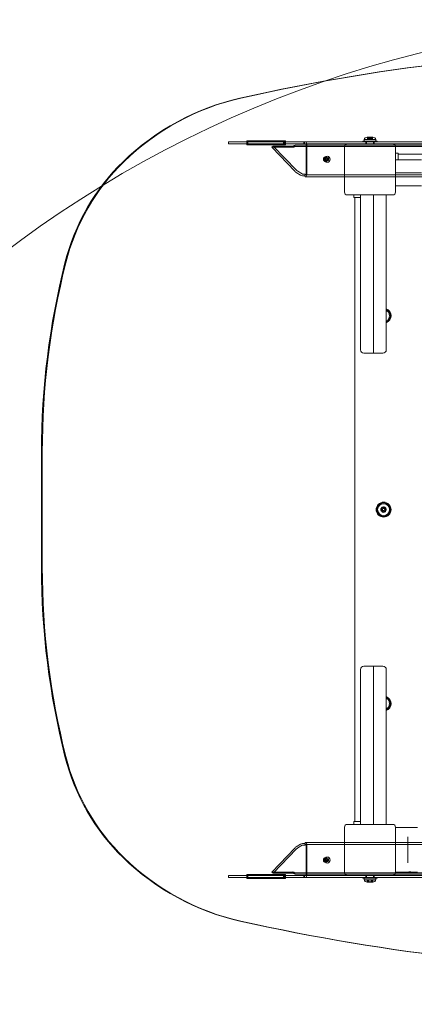
# Model space of a CAD drawing. Units: millimetres. Extents: x 9316 to 23045, y 4136 to 17330.
# Drawn here: x 13924 to 14504, y 13743 to 15190 of the extents above; entities that cross this region are included whole.
import ezdxf

# ---------------------------------------------------------------- set-up
doc = ezdxf.new("R2010")
doc.units = ezdxf.units.MM
doc.header["$LTSCALE"] = 75
doc.layers.add('Fall Zone', color=5, linetype='Continuous', lineweight=20, true_color=0x0000ff)
doc.layers.add('Visible (ISO)', color=7, linetype='Continuous', lineweight=18)

msp = doc.modelspace()

# ---------------------------------------------------------------- linework, layer by layer
at = {"layer": 'Fall Zone', "color": 30, "true_color": 0xff8000}
for centre, start, end in [((14416.69, 14992.19), 90, 180), ((14416.69, 13947.19), 180, 270)]:
    msp.add_arc(centre, 1500, start, end, dxfattribs=at)
at = {"layer": 'Fall Zone'}
msp.add_arc((14914.59, 13519.69), 1670, 90, 170, dxfattribs=at)
at = {"layer": 'Visible (ISO)', "color": 9, "true_color": 0xc0c0c0}
for p, q in [((14231.17, 15010.19), (14235.09, 15010.19)), ((14231.17, 15007.19), (14231.17, 15010.19)), ((14231.17, 15010.19), (14359.71, 15010.19)), ((14235.09, 15007.19), (14231.17, 15007.19)), ((14231.17, 15007.19), (14359.71, 15007.19)), ((14259.61, 15010.19), (14235.09, 15010.19)), ((14259.61, 15007.19), (14235.09, 15007.19)), ((14258.18, 15011.69), (14258.18, 15005.69)), ((14259.42, 15011.69), (14258.18, 15011.69)), ((14313.72, 15011.69), (14258.18, 15011.69)), ((14259.42, 15005.69), (14258.18, 15005.69)), ((14258.18, 15005.69), (14313.72, 15005.69)), ((14259.42, 15005.69), (14259.42, 15011.69)), ((14259.42, 15011.69), (14314.95, 15011.69)), ((14314.95, 15005.69), (14259.42, 15005.69)), ((14259.61, 15010.19), (14260.54, 15010.19)), ((14259.61, 15007.19), (14259.61, 15010.19)), ((14259.61, 15007.19), (14260.54, 15007.19)), ((14260.54, 15010.19), (14264.32, 15010.19)), ((14264.32, 15007.19), (14260.54, 15007.19)), ((14311.29, 15010.19), (14264.32, 15010.19)), ((14264.32, 15007.19), (14311.29, 15007.19)), ((14311.29, 15010.19), (14313.36, 15010.19)), ((14313.36, 15007.19), (14311.29, 15007.19)), ((14340.82, 15010.19), (14312.29, 15010.19)), ((14312.29, 15010.19), (14313.22, 15010.19)), ((14312.29, 15010.19), (14312.29, 15007.19)), ((14340.82, 15007.19), (14312.29, 15007.19)), ((14312.29, 15007.19), (14313.22, 15007.19)), ((14313.36, 15007.19), (14313.36, 15010.19)), ((14313.72, 15005.69), (14313.72, 15011.69)), ((14314.95, 15011.69), (14313.72, 15011.69)), ((14314.95, 15005.69), (14313.72, 15005.69)), ((14314.95, 15011.69), (14314.95, 15005.69)), ((14329.33, 15005.34), (14327.85, 15004.62)), ((14328.67, 15003.22), (14329.33, 15005.34)), ((14329.33, 15005.34), (15543.92, 15005.34)), ((14340.82, 15010.19), (14342.89, 15010.19)), ((14342.89, 15007.19), (14340.82, 15007.19)), ((14341.75, 15010.19), (14344.67, 15010.19)), ((14341.75, 15007.19), (14341.75, 15010.19)), ((14344.67, 15007.19), (14341.75, 15007.19)), ((14342.75, 15010.19), (14341.82, 15010.19)), ((14341.82, 15007.19), (14342.75, 15007.19)), ((14342.89, 15007.19), (14342.89, 15010.19)), ((14344.67, 15010.19), (15579.58, 15010.19)), ((15579.58, 15007.19), (14344.67, 15007.19)), ((14359.71, 15010.19), (14480.42, 15010.19)), ((14359.71, 15007.19), (14405.69, 15007.19)), ((14428.84, 15011.39), (14449.54, 15011.39)), ((14428.84, 15010.19), (14428.84, 15011.39)), ((14428.84, 15011.39), (14449.54, 15011.39)), ((14428.84, 15010.19), (14428.84, 15011.39)), ((14428.84, 15010.19), (14449.54, 15010.19)), ((14428.84, 15010.19), (14449.54, 15010.19)), ((14447.94, 15013.52), (14430.44, 15013.52)), ((14430.44, 15013.52), (14430.44, 15011.39)), ((14447.94, 15013.52), (14430.44, 15013.52)), ((14430.44, 15013.52), (14430.44, 15011.39)), ((14430.44, 15011.39), (14447.94, 15011.39)), ((14430.44, 15011.39), (14447.94, 15011.39)), ((14433.19, 15010.19), (14445.19, 15010.19)), ((14433.19, 15010.19), (14445.19, 15010.19)), ((14433.19, 15007.19), (14433.19, 15010.19)), ((14433.19, 15007.19), (14433.19, 15010.19)), ((14433.89, 15011.39), (14444.49, 15011.39)), ((14433.89, 15010.19), (14433.89, 15011.39)), ((14433.89, 15011.39), (14444.49, 15011.39)), ((14433.89, 15010.19), (14433.89, 15011.39)), ((14444.49, 15010.19), (14433.89, 15010.19)), ((14444.49, 15010.19), (14433.89, 15010.19)), ((14434.19, 15011.39), (14444.19, 15011.39)), ((14434.19, 15007.19), (14434.19, 15011.39)), ((14434.19, 15011.39), (14444.19, 15011.39)), ((14434.19, 15007.19), (14434.19, 15011.39)), ((14435.19, 15016.96), (14436.1, 15016.96)), ((14436.42, 15016.71), (14435.19, 15016.96)), ((14435.19, 15016.96), (14436.1, 15016.96)), ((14436.42, 15016.71), (14435.19, 15016.96)), ((14435.45, 15016.96), (14438.54, 15016.96)), ((14435.45, 15016.96), (14435.45, 15013.76)), ((14435.45, 15016.96), (14438.54, 15016.96)), ((14435.45, 15016.96), (14435.45, 15013.76)), ((14435.45, 15013.76), (14438.54, 15013.76)), ((14435.45, 15013.76), (14436.57, 15013.76)), ((14435.45, 15013.76), (14438.54, 15013.76)), ((14435.45, 15013.76), (14436.57, 15013.76)), ((14436.1, 15016.96), (14439.84, 15016.96)), ((14436.1, 15016.96), (14436.1, 15013.76)), ((14436.1, 15016.96), (14439.84, 15016.96)), ((14436.1, 15016.96), (14436.1, 15013.76)), ((14436.1, 15013.76), (14439.84, 15013.76)), ((14436.1, 15013.76), (14439.84, 15013.76)), ((14436.57, 15016.72), (14436.57, 15013.76)), ((14436.57, 15016.72), (14436.57, 15013.76)), ((14437.69, 15016.96), (14440.69, 15016.96)), ((14437.69, 15013.76), (14437.69, 15016.96)), ((14437.69, 15016.96), (14440.69, 15016.96)), ((14437.69, 15013.76), (14437.69, 15016.96)), ((14437.69, 15013.76), (14440.69, 15013.76)), ((14437.69, 15013.76), (14440.69, 15013.76)), ((14438.54, 15016.96), (14442.28, 15016.96)), ((14438.54, 15016.96), (14438.54, 15013.76)), ((14438.54, 15016.96), (14442.28, 15016.96)), ((14438.54, 15016.96), (14438.54, 15013.76)), ((14438.54, 15013.76), (14442.28, 15013.76)), ((14438.54, 15013.76), (14442.28, 15013.76)), ((14439.84, 15016.96), (14442.93, 15016.96)), ((14439.84, 15016.96), (14439.84, 15013.76)), ((14439.84, 15016.96), (14442.93, 15016.96)), ((14439.84, 15016.96), (14439.84, 15013.76)), ((14439.84, 15013.76), (14442.93, 15013.76)), ((14439.84, 15013.76), (14442.93, 15013.76)), ((14440.69, 15013.76), (14440.69, 15016.96)), ((14440.69, 15013.76), (14440.69, 15016.96)), ((14441.81, 15016.72), (14441.81, 15013.76)), ((14441.81, 15016.72), (14441.81, 15013.76)), ((14441.81, 15013.76), (14442.93, 15013.76)), ((14441.81, 15013.76), (14442.93, 15013.76)), ((14441.96, 15016.71), (14443.19, 15016.96)), ((14441.96, 15016.71), (14443.19, 15016.96)), ((14442.28, 15016.96), (14443.19, 15016.96)), ((14442.28, 15016.96), (14442.28, 15013.76)), ((14442.28, 15016.96), (14443.19, 15016.96)), ((14442.28, 15016.96), (14442.28, 15013.76)), ((14442.93, 15016.96), (14442.93, 15013.76)), ((14442.93, 15016.96), (14442.93, 15013.76)), ((14444.19, 15007.19), (14444.19, 15011.39)), ((14444.19, 15007.19), (14444.19, 15011.39)), ((14444.49, 15010.19), (14444.49, 15011.39)), ((14444.49, 15010.19), (14444.49, 15011.39)), ((14445.19, 15007.19), (14445.19, 15010.19)), ((14445.19, 15007.19), (14445.19, 15010.19)), ((14447.94, 15013.52), (14447.94, 15011.39)), ((14447.94, 15013.52), (14447.94, 15011.39)), ((14449.54, 15010.19), (14449.54, 15011.39)), ((14449.54, 15010.19), (14449.54, 15011.39)), ((14472.69, 15007.19), (14480.42, 15007.19)), ((15407.96, 15010.19), (14480.42, 15010.19)), ((15405.69, 15007.19), (14480.42, 15007.19)), ((14297.04, 15003.93), (14294.87, 15002.19)), ((14324.48, 15002.19), (14294.87, 15002.19)), ((14294.87, 15002.19), (14329.03, 14966.61)), ((14297.04, 15003.93), (14326.66, 15003.93)), ((14331.21, 14968.35), (14297.04, 15003.93)), ((14325.7, 15003.17), (14324.48, 15002.19)), ((14326.18, 15003.55), (14325.7, 15003.17)), ((14326.66, 15003.93), (14326.18, 15003.55)), ((14327.56, 15003.68), (14327.19, 15002.5)), ((14327.19, 15002.5), (14328.67, 15003.22)), ((14327.85, 15004.62), (14327.56, 15003.68)), ((15543.26, 15003.22), (14328.67, 15003.22)), ((14345.6, 14964.68), (14345.6, 15004.19)), ((14346.53, 14964.68), (14346.53, 15004.19)), ((14375.06, 14987.19), (14374.13, 14987.19)), ((14375.06, 14982.19), (14374.13, 14982.19)), ((14376.3, 14987.19), (14374.44, 14987.19)), ((14376.79, 14986.09), (14374.44, 14986.09)), ((14376.79, 14983.29), (14374.44, 14983.29)), ((14376.3, 14982.19), (14374.44, 14982.19)), ((14376.3, 14987.19), (14375.06, 14987.19)), ((14376.3, 14982.19), (14375.06, 14982.19)), ((14330.81, 14965.14), (14337.15, 14961.2)), ((14339.32, 14962.94), (14332.98, 14966.87)), ((14344.02, 14962.55), (14340.84, 14962.55)), ((14343.36, 14960.43), (14344.02, 14962.55)), ((14344.67, 14961.68), (15568.71, 14961.68)), ((14340.19, 14960.43), (14343.36, 14960.43)), ((14344.67, 14958.68), (15568.71, 14958.68)), ((13956.37, 14385.13), (13956.37, 14554.25)), ((13957.61, 14554.25), (13957.61, 14385.13)), ((14330.81, 13974.24), (14337.15, 13978.18)), ((14340.19, 13978.95), (14343.36, 13978.95)), ((14343.36, 13978.95), (14344.02, 13976.83)), ((15568.71, 13980.71), (14344.67, 13980.71)), ((15568.71, 13977.71), (14344.67, 13977.71)), ((14294.87, 13937.19), (14329.03, 13972.77)), ((14331.21, 13971.03), (14297.04, 13935.45)), ((14339.32, 13976.44), (14332.98, 13972.51)), ((14344.02, 13976.83), (14340.84, 13976.83)), ((14345.6, 13974.71), (14345.6, 13935.19)), ((14346.53, 13974.71), (14346.53, 13935.19)), ((14374.13, 13957.19), (14375.06, 13957.19)), ((14374.13, 13952.19), (14375.06, 13952.19)), ((14376.3, 13957.19), (14374.44, 13957.19)), ((14376.79, 13956.09), (14374.44, 13956.09)), ((14376.79, 13953.29), (14374.44, 13953.29)), ((14376.3, 13952.19), (14374.44, 13952.19)), ((14375.06, 13957.19), (14376.3, 13957.19)), ((14375.06, 13952.19), (14376.3, 13952.19)), ((14297.04, 13935.45), (14294.87, 13937.19)), ((14324.48, 13937.19), (14294.87, 13937.19)), ((14297.04, 13935.45), (14326.66, 13935.45)), ((14325.7, 13936.22), (14324.48, 13937.19)), ((14326.18, 13935.83), (14325.7, 13936.22)), ((14326.66, 13935.45), (14326.18, 13935.83)), ((14327.19, 13936.89), (14328.67, 13936.16)), ((14327.56, 13935.7), (14327.19, 13936.89)), ((14327.85, 13934.76), (14327.56, 13935.7)), ((14329.33, 13934.04), (14327.85, 13934.76)), ((14328.67, 13936.16), (14329.33, 13934.04)), ((15543.26, 13936.16), (14328.67, 13936.16)), ((14329.33, 13934.04), (15543.92, 13934.04)), ((14235.09, 13932.19), (14231.17, 13932.19)), ((14231.17, 13929.19), (14231.17, 13932.19)), ((14231.17, 13932.19), (14359.71, 13932.19)), ((14231.17, 13929.19), (14235.09, 13929.19)), ((14231.17, 13929.19), (14359.71, 13929.19)), ((14259.61, 13932.19), (14235.09, 13932.19)), ((14259.61, 13929.19), (14235.09, 13929.19)), ((14313.72, 13933.69), (14258.18, 13933.69)), ((14259.42, 13933.69), (14258.18, 13933.69)), ((14258.18, 13933.69), (14258.18, 13927.69)), ((14258.18, 13927.69), (14313.72, 13927.69)), ((14259.42, 13927.69), (14258.18, 13927.69)), ((14259.42, 13933.69), (14314.95, 13933.69)), ((14259.42, 13927.69), (14259.42, 13933.69)), ((14314.95, 13927.69), (14259.42, 13927.69)), ((14259.61, 13932.19), (14260.54, 13932.19)), ((14259.61, 13932.19), (14259.61, 13929.19)), ((14259.61, 13929.19), (14260.54, 13929.19)), ((14264.32, 13932.19), (14260.54, 13932.19)), ((14260.54, 13929.19), (14264.32, 13929.19)), ((14264.32, 13932.19), (14311.29, 13932.19)), ((14311.29, 13929.19), (14264.32, 13929.19)), ((14313.36, 13932.19), (14311.29, 13932.19)), ((14311.29, 13929.19), (14313.36, 13929.19)), ((14340.82, 13932.19), (14312.29, 13932.19)), ((14312.29, 13929.19), (14312.29, 13932.19)), ((14312.29, 13932.19), (14313.22, 13932.19)), ((14340.82, 13929.19), (14312.29, 13929.19)), ((14312.29, 13929.19), (14313.22, 13929.19)), ((14313.36, 13929.19), (14313.36, 13932.19)), ((14313.72, 13927.69), (14313.72, 13933.69)), ((14314.95, 13933.69), (14313.72, 13933.69)), ((14314.95, 13927.69), (14313.72, 13927.69)), ((14314.95, 13933.69), (14314.95, 13927.69)), ((14342.89, 13932.19), (14340.82, 13932.19)), ((14340.82, 13929.19), (14342.89, 13929.19)), ((14344.67, 13932.19), (14341.75, 13932.19)), ((14341.75, 13929.19), (14341.75, 13932.19)), ((14341.75, 13929.19), (14344.67, 13929.19)), ((14341.82, 13932.19), (14342.75, 13932.19)), ((14342.75, 13929.19), (14341.82, 13929.19)), ((14342.89, 13929.19), (14342.89, 13932.19)), ((15579.58, 13932.19), (14344.67, 13932.19)), ((14344.67, 13929.19), (15579.58, 13929.19)), ((14359.71, 13932.19), (14405.69, 13932.19)), ((14359.71, 13929.19), (14480.42, 13929.19)), ((14449.54, 13929.19), (14428.84, 13929.19)), ((14428.84, 13929.19), (14428.84, 13927.99)), ((14449.54, 13929.19), (14428.84, 13929.19)), ((14428.84, 13929.19), (14428.84, 13927.99)), ((14449.54, 13927.99), (14428.84, 13927.99)), ((14449.54, 13927.99), (14428.84, 13927.99)), ((14447.94, 13927.99), (14430.44, 13927.99)), ((14430.44, 13925.86), (14430.44, 13927.99)), ((14447.94, 13927.99), (14430.44, 13927.99)), ((14430.44, 13925.86), (14430.44, 13927.99)), ((14430.44, 13925.86), (14447.94, 13925.86)), ((14430.44, 13925.86), (14447.94, 13925.86)), ((14433.19, 13929.19), (14433.19, 13932.19)), ((14433.19, 13929.19), (14433.19, 13932.19)), ((14433.19, 13929.19), (14445.19, 13929.19)), ((14433.19, 13929.19), (14445.19, 13929.19)), ((14433.89, 13929.19), (14444.49, 13929.19)), ((14433.89, 13929.19), (14433.89, 13927.99)), ((14433.89, 13929.19), (14444.49, 13929.19)), ((14433.89, 13929.19), (14433.89, 13927.99)), ((14444.49, 13927.99), (14433.89, 13927.99)), ((14444.49, 13927.99), (14433.89, 13927.99)), ((14434.19, 13932.19), (14434.19, 13927.99)), ((14434.19, 13932.19), (14434.19, 13927.99)), ((14444.19, 13927.99), (14434.19, 13927.99)), ((14444.19, 13927.99), (14434.19, 13927.99)), ((14436.02, 13922.59), (14435.19, 13922.42)), ((14436.02, 13922.59), (14435.19, 13922.42)), ((14436.72, 13922.42), (14435.19, 13922.42)), ((14436.72, 13922.42), (14435.19, 13922.42)), ((14437.71, 13925.62), (14435.23, 13925.62)), ((14435.23, 13922.42), (14435.23, 13925.62)), ((14436.9, 13925.62), (14435.23, 13925.62)), ((14437.71, 13925.62), (14435.23, 13925.62)), ((14435.23, 13922.42), (14435.23, 13925.62)), ((14436.9, 13925.62), (14435.23, 13925.62)), ((14437.7, 13922.42), (14435.23, 13922.42)), ((14437.7, 13922.42), (14435.23, 13922.42)), ((14436.72, 13922.42), (14436.72, 13925.62)), ((14440.68, 13925.62), (14436.72, 13925.62)), ((14436.72, 13922.42), (14436.72, 13925.62)), ((14440.68, 13925.62), (14436.72, 13925.62)), ((14440.68, 13922.42), (14436.72, 13922.42)), ((14440.68, 13922.42), (14436.72, 13922.42)), ((14436.9, 13922.6), (14436.9, 13925.62)), ((14436.9, 13922.6), (14436.9, 13925.62)), ((14440.69, 13925.62), (14437.69, 13925.62)), ((14437.69, 13925.62), (14437.69, 13922.42)), ((14440.69, 13925.62), (14437.69, 13925.62)), ((14437.69, 13925.62), (14437.69, 13922.42)), ((14440.69, 13922.42), (14437.69, 13922.42)), ((14440.69, 13922.42), (14437.69, 13922.42)), ((14441.66, 13925.62), (14437.7, 13925.62)), ((14437.7, 13922.42), (14437.7, 13925.62)), ((14441.66, 13925.62), (14437.7, 13925.62)), ((14437.7, 13922.42), (14437.7, 13925.62)), ((14441.66, 13922.42), (14437.7, 13922.42)), ((14441.66, 13922.42), (14437.7, 13922.42)), ((14437.71, 13922.46), (14437.71, 13925.62)), ((14437.71, 13922.46), (14437.71, 13925.62)), ((14440.68, 13922.42), (14440.68, 13925.62)), ((14443.15, 13925.62), (14440.68, 13925.62)), ((14440.68, 13922.46), (14440.68, 13925.62)), ((14440.68, 13922.42), (14440.68, 13925.62)), ((14443.15, 13925.62), (14440.68, 13925.62)), ((14440.68, 13922.46), (14440.68, 13925.62)), ((14443.15, 13922.42), (14440.68, 13922.42)), ((14443.15, 13922.42), (14440.68, 13922.42)), ((14440.69, 13925.62), (14440.69, 13922.42)), ((14440.69, 13925.62), (14440.69, 13922.42)), ((14443.15, 13925.62), (14441.48, 13925.62)), ((14441.48, 13922.6), (14441.48, 13925.62)), ((14443.15, 13925.62), (14441.48, 13925.62)), ((14441.48, 13922.6), (14441.48, 13925.62)), ((14441.66, 13922.42), (14441.66, 13925.62)), ((14441.66, 13922.42), (14441.66, 13925.62)), ((14443.19, 13922.42), (14441.66, 13922.42)), ((14443.19, 13922.42), (14441.66, 13922.42)), ((14442.36, 13922.59), (14443.19, 13922.42)), ((14442.36, 13922.59), (14443.19, 13922.42)), ((14443.15, 13922.42), (14443.15, 13925.62)), ((14443.15, 13922.42), (14443.15, 13925.62)), ((14444.19, 13932.19), (14444.19, 13927.99)), ((14444.19, 13932.19), (14444.19, 13927.99)), ((14444.49, 13929.19), (14444.49, 13927.99)), ((14444.49, 13929.19), (14444.49, 13927.99)), ((14445.19, 13929.19), (14445.19, 13932.19)), ((14445.19, 13929.19), (14445.19, 13932.19)), ((14447.94, 13925.86), (14447.94, 13927.99)), ((14447.94, 13925.86), (14447.94, 13927.99)), ((14449.54, 13929.19), (14449.54, 13927.99)), ((14449.54, 13929.19), (14449.54, 13927.99)), ((14472.69, 13932.19), (14480.42, 13932.19)), ((15405.69, 13932.19), (14480.42, 13932.19)), ((15407.96, 13929.19), (14480.42, 13929.19))]:
    msp.add_line(p, q, dxfattribs=at)
at = {"layer": 'Visible (ISO)'}
for p, q in [((14472.69, 15007.19), (14405.69, 15007.19)), ((14401.69, 15003.19), (14401.69, 14936.19)), ((14476.69, 14936.19), (14476.69, 15003.19)), ((14480.69, 14993.61), (14476.69, 14993.61)), ((14480.69, 14993.61), (14480.69, 14983.69)), ((15397.69, 14992.19), (14480.69, 14992.19)), ((14476.69, 14983.69), (14514.88, 14983.69)), ((14476.69, 14964.69), (14514.9, 14964.69)), ((14476.69, 14964.69), (14514.9, 14964.69)), ((14476.69, 14945.69), (14514.88, 14945.69)), ((14405.69, 14932.19), (14472.69, 14932.19)), ((14415.27, 14928.19), (14415.27, 14932.19)), ((14425.19, 14928.19), (14415.27, 14928.19)), ((14416.69, 14928.19), (14416.69, 14011.19)), ((14425.19, 14932.19), (14425.19, 14894)), ((14444.19, 14932.19), (14444.19, 14893.98)), ((14444.19, 14932.19), (14444.19, 14893.98)), ((14463.19, 14932.19), (14463.19, 14894)), ((14425.19, 14765.45), (14425.19, 14894)), ((14444.19, 14763.38), (14444.19, 14893.98)), ((14444.19, 14763.38), (14444.19, 14893.98)), ((14463.19, 14765.45), (14463.19, 14894)), ((14425.19, 14704.67), (14425.19, 14765.45)), ((14444.19, 14699.67), (14444.19, 14763.38)), ((14444.19, 14699.67), (14444.19, 14763.38)), ((14463.19, 14704.67), (14463.19, 14765.45)), ((14430.19, 14699.67), (14444.19, 14699.67)), ((14444.19, 14699.67), (14458.19, 14699.67)), ((14444.19, 14239.72), (14430.19, 14239.72)), ((14444.19, 14239.72), (14444.19, 14176)), ((14458.19, 14239.72), (14444.19, 14239.72)), ((14444.19, 14239.72), (14444.19, 14176)), ((14425.19, 14234.72), (14425.19, 14173.93)), ((14463.19, 14234.72), (14463.19, 14173.93)), ((14425.19, 14173.93), (14425.19, 14045.39)), ((14444.19, 14176), (14444.19, 14045.4)), ((14444.19, 14176), (14444.19, 14045.4)), ((14463.19, 14173.93), (14463.19, 14045.39)), ((14425.19, 14007.19), (14425.19, 14045.39)), ((14444.19, 14007.19), (14444.19, 14045.4)), ((14444.19, 14007.19), (14444.19, 14045.4)), ((14463.19, 14007.19), (14463.19, 14045.39)), ((14472.69, 14007.19), (14405.69, 14007.19)), ((14415.27, 14011.19), (14415.27, 14007.19)), ((14415.27, 14011.19), (14425.19, 14011.19)), ((14401.69, 14003.19), (14401.69, 13936.19)), ((14476.69, 13936.19), (14476.69, 14003.19)), ((14476.69, 14002.47), (14509.19, 14002.47)), ((14494.69, 13984.84), (14494.69, 13988.89)), ((14494.69, 13984.84), (14494.69, 13954.6)), ((14494.69, 13950.55), (14494.69, 13954.6)), ((14476.69, 13936.97), (14493.44, 13936.97)), ((14501.94, 13936.97), (14509.19, 13936.97)), ((14405.69, 13932.19), (14472.69, 13932.19))]:
    msp.add_line(p, q, dxfattribs=at)
for radius in [11, 10, 8.75, 1.5]:
    msp.add_circle((14459.19, 14469.69), radius, dxfattribs=at)
for centre, radius, start, end in [((14405.69, 15003.19), 4, 90, 180), ((14472.69, 15003.19), 4, 0, 90), ((14405.69, 14936.19), 4, 180, 270), ((14472.69, 14936.19), 4, 270, 0), ((14459.19, 14754.69), 11, 291.32434, 68.67566), ((14459.19, 14754.69), 10, 293.57891, 66.42109), ((14459.19, 14754.69), 8.75, 297.20375, 62.79625), ((14430.19, 14704.67), 5, 180, 270), ((14458.19, 14704.67), 5, 270, 0), ((14459.19, 14469.69), 4, 136.32626, 196.32626), ((14459.19, 14469.69), 4, 76.32626, 136.32626), ((14459.19, 14469.69), 4, 16.32626, 76.32626), ((14459.19, 14469.69), 4, 316.32626, 16.32626), ((14459.19, 14469.69), 4, 196.32626, 256.32626), ((14459.19, 14469.69), 4, 256.32626, 316.32626), ((14430.19, 14234.72), 5, 90, 180), ((14458.19, 14234.72), 5, 0, 90), ((14459.19, 14184.69), 11, 291.32434, 68.67566), ((14459.19, 14184.69), 10, 293.57891, 66.42109), ((14459.19, 14184.69), 8.75, 297.20375, 62.79625), ((14405.69, 14003.19), 4, 90, 180), ((14472.69, 14003.19), 4, 0, 90), ((14405.69, 13936.19), 4, 180, 270), ((14472.69, 13936.19), 4, 270, 0)]:
    msp.add_arc(centre, radius, start, end, dxfattribs=at)
at = {"layer": 'Visible (ISO)', "color": 9, "true_color": 0xc0c0c0}
for centre, start, end in [((14435.19, 15011.96), 90, 161.80513), ((14435.19, 15011.96), 90, 161.80513), ((14443.19, 15011.96), 18.19487, 90), ((14443.19, 15011.96), 18.19487, 90), ((14435.19, 13927.42), 198.19487, 270), ((14435.19, 13927.42), 198.19487, 270), ((14443.19, 13927.42), 270, 341.80513), ((14443.19, 13927.42), 270, 341.80513)]:
    msp.add_arc(centre, 5, start, end, dxfattribs=at)
for centre, major_axis, ratio, start_param, end_param in [((14907.43, 11817.82), (0, 3329.52), 0.9510565, 6.0734436, 6.492927), ((14908.66, 11817.82), (0, 3329.52), 0.9510565, 6.0734436, 6.492927), ((14324.35, 14697.9), (0, 384.91), 0.9510565, 0.2097417, 0.7445774), ((14325.58, 14697.9), (0, 384.91), 0.9510565, 0.2097417, 0.7445774), ((14344.67, 15004.19), (0, 6), 0.309017, 4.712389, 6.2831853), ((14344.67, 15004.19), (0, 3), 0.309017, 4.712389, 6.2831853), ((14276.52, 14752.47), (0, 310.71), 0.9510565, 0.7445774, 1.3107719), ((14277.76, 14752.47), (0, -310.71), 0.9510565, 3.8861701, 4.4523645), ((14329.71, 14968.67), (3.12, -3.91), 0.3736337, 4.9513783, 5.4721421), ((14331.89, 14970.41), (-3.12, 3.91), 0.3736337, 1.8097856, 2.3305494), ((14341.5, 14964.68), (2.87, 0.89), 0.6724985, 3.6707929, 4.2816582), ((14344.67, 14964.68), (0, -6), 0.309017, 5.4977871, 7.8539816), ((14344.67, 14964.68), (0, -3), 0.309017, 5.4977871, 7.8539816), ((14341.5, 14964.68), (5.73, 1.77), 0.6724985, 3.6707929, 4.2816582), ((14985.11, 14554.25), (0, 1081.68), 0.9510565, 1.3107707, 1.5707963), ((14986.35, 14554.25), (0, -1081.68), 0.9510565, 4.4523634, 4.712389), ((14985.11, 14385.13), (0, 1081.68), 0.9510565, 1.5707963, 1.8308219), ((14986.35, 14385.13), (0, -1081.68), 0.9510565, 4.712389, 4.9724146), ((14276.52, 14186.91), (0, 310.71), 0.9510565, 1.8308208, 2.3970152), ((14277.76, 14186.91), (0, -310.71), 0.9510565, 4.9724134, 5.5386079), ((14341.5, 13974.71), (5.73, -1.77), 0.6724985, 2.0015271, 2.6123924), ((14344.67, 13974.71), (0, 6), 0.309017, 4.712389, 7.0685835), ((14344.67, 13974.71), (0, 3), 0.309017, 4.712389, 7.0685835), ((14329.71, 13970.71), (3.12, 3.91), 0.3736337, 0.8110433, 1.331807), ((14331.89, 13968.97), (-3.12, -3.91), 0.3736337, 3.9526359, 4.4733997), ((14341.5, 13974.71), (2.87, -0.89), 0.6724985, 2.0015271, 2.6123924), ((14324.35, 14241.48), (0, -384.91), 0.9510565, 5.5386079, 6.0734436), ((14325.58, 14241.48), (0, -384.91), 0.9510565, 5.5386079, 6.0734436), ((14344.67, 13935.19), (0, -6), 0.309017, 0, 1.5707963), ((14344.67, 13935.19), (0, -3), 0.309017, 0, 1.5707963), ((14907.43, 17121.56), (0, -3329.52), 0.9510565, 6.0734436, 6.492927), ((14908.66, 17121.56), (0, -3329.52), 0.9510565, 6.0734436, 6.492927)]:
    msp.add_ellipse(centre, major_axis=major_axis, ratio=ratio, start_param=start_param, end_param=end_param, dxfattribs=at)
for centre, major_axis in [((14374.13, 14984.69), (0, 2.5)), ((14376.3, 14984.69), (0, 4.5)), ((14374.44, 14984.69), (0, 2.5)), ((14375.06, 14984.69), (0, -2.5)), ((14375.06, 14984.69), (0, -2.5)), ((14374.44, 14984.69), (0, 1.4)), ((14376.3, 14984.69), (0, 2.5)), ((14376.3, 14984.69), (0, 2.5)), ((14376.79, 14984.69), (0, 1.4)), ((14374.13, 13954.69), (0, -2.5)), ((14376.3, 13954.69), (0, 4.5)), ((14374.44, 13954.69), (0, 2.5)), ((14375.06, 13954.69), (0, -2.5)), ((14375.06, 13954.69), (0, 2.5)), ((14374.44, 13954.69), (0, 1.4)), ((14376.3, 13954.69), (0, 2.5)), ((14376.3, 13954.69), (0, 2.5)), ((14376.79, 13954.69), (0, 1.4))]:
    msp.add_ellipse(centre, major_axis=major_axis, ratio=0.9510565, dxfattribs=at)
for points, knots in [([(14436.1, 15016.96), (14436.22, 15016.92), (14436.31, 15016.88), (14436.48, 15016.8), (14436.53, 15016.76), (14436.58, 15016.71), (14436.57, 15016.7), (14436.49, 15016.7), (14436.41, 15016.71), (14436.2, 15016.76), (14436.07, 15016.8), (14435.77, 15016.88), (14435.62, 15016.92), (14435.45, 15016.96)], [0.08602034, 0.08602034, 0.08602034, 0.08602034, 0.15063911, 0.15063911, 0.22595867, 0.22595867, 0.30127823, 0.30127823, 0.37659778, 0.37659778, 0.45191734, 0.45191734, 0.51653611, 0.51653611, 0.51653611, 0.51653611]), ([(14435.45, 15016.96), (14435.66, 15016.92), (14435.88, 15016.88), (14436.35, 15016.8), (14436.6, 15016.76), (14437.06, 15016.71), (14437.28, 15016.7), (14437.67, 15016.7), (14437.85, 15016.71), (14438.15, 15016.76), (14438.27, 15016.8), (14438.45, 15016.88), (14438.5, 15016.92), (14438.54, 15016.96)], [0.08602034, 0.08602034, 0.08602034, 0.08602034, 0.15063911, 0.15063911, 0.22595867, 0.22595867, 0.30127823, 0.30127823, 0.37659778, 0.37659778, 0.45191734, 0.45191734, 0.51653611, 0.51653611, 0.51653611, 0.51653611]), ([(14436.1, 15016.96), (14436.22, 15016.92), (14436.31, 15016.88), (14436.48, 15016.8), (14436.53, 15016.76), (14436.58, 15016.71), (14436.57, 15016.7), (14436.49, 15016.7), (14436.41, 15016.71), (14436.2, 15016.76), (14436.07, 15016.8), (14435.77, 15016.88), (14435.62, 15016.92), (14435.45, 15016.96)], [0.08602034, 0.08602034, 0.08602034, 0.08602034, 0.15063911, 0.15063911, 0.22595867, 0.22595867, 0.30127823, 0.30127823, 0.37659778, 0.37659778, 0.45191734, 0.45191734, 0.51653611, 0.51653611, 0.51653611, 0.51653611]), ([(14435.45, 15016.96), (14435.66, 15016.92), (14435.88, 15016.88), (14436.35, 15016.8), (14436.6, 15016.76), (14437.06, 15016.71), (14437.28, 15016.7), (14437.67, 15016.7), (14437.85, 15016.71), (14438.15, 15016.76), (14438.27, 15016.8), (14438.45, 15016.88), (14438.5, 15016.92), (14438.54, 15016.96)], [0.08602034, 0.08602034, 0.08602034, 0.08602034, 0.15063911, 0.15063911, 0.22595867, 0.22595867, 0.30127823, 0.30127823, 0.37659778, 0.37659778, 0.45191734, 0.45191734, 0.51653611, 0.51653611, 0.51653611, 0.51653611]), ([(14439.84, 15016.96), (14439.74, 15016.92), (14439.62, 15016.88), (14439.31, 15016.8), (14439.12, 15016.76), (14438.7, 15016.71), (14438.48, 15016.7), (14438.01, 15016.7), (14437.76, 15016.71), (14437.25, 15016.76), (14436.99, 15016.8), (14436.52, 15016.88), (14436.3, 15016.92), (14436.1, 15016.96)], [0.08602034, 0.08602034, 0.08602034, 0.08602034, 0.15063911, 0.15063911, 0.22595867, 0.22595867, 0.30127823, 0.30127823, 0.37659778, 0.37659778, 0.45191734, 0.45191734, 0.51653611, 0.51653611, 0.51653611, 0.51653611]), ([(14439.84, 15016.96), (14439.74, 15016.92), (14439.62, 15016.88), (14439.31, 15016.8), (14439.12, 15016.76), (14438.7, 15016.71), (14438.48, 15016.7), (14438.01, 15016.7), (14437.76, 15016.71), (14437.25, 15016.76), (14436.99, 15016.8), (14436.52, 15016.88), (14436.3, 15016.92), (14436.1, 15016.96)], [0.08602034, 0.08602034, 0.08602034, 0.08602034, 0.15063911, 0.15063911, 0.22595867, 0.22595867, 0.30127823, 0.30127823, 0.37659778, 0.37659778, 0.45191734, 0.45191734, 0.51653611, 0.51653611, 0.51653611, 0.51653611]), ([(14438.54, 15016.96), (14438.64, 15016.92), (14438.76, 15016.88), (14439.07, 15016.8), (14439.26, 15016.76), (14439.68, 15016.71), (14439.9, 15016.7), (14440.37, 15016.7), (14440.62, 15016.71), (14441.13, 15016.76), (14441.39, 15016.8), (14441.86, 15016.88), (14442.08, 15016.92), (14442.28, 15016.96)], [0.08602034, 0.08602034, 0.08602034, 0.08602034, 0.15063911, 0.15063911, 0.22595867, 0.22595867, 0.30127823, 0.30127823, 0.37659778, 0.37659778, 0.45191734, 0.45191734, 0.51653611, 0.51653611, 0.51653611, 0.51653611]), ([(14438.54, 15016.96), (14438.64, 15016.92), (14438.76, 15016.88), (14439.07, 15016.8), (14439.26, 15016.76), (14439.68, 15016.71), (14439.9, 15016.7), (14440.37, 15016.7), (14440.62, 15016.71), (14441.13, 15016.76), (14441.39, 15016.8), (14441.86, 15016.88), (14442.08, 15016.92), (14442.28, 15016.96)], [0.08602034, 0.08602034, 0.08602034, 0.08602034, 0.15063911, 0.15063911, 0.22595867, 0.22595867, 0.30127823, 0.30127823, 0.37659778, 0.37659778, 0.45191734, 0.45191734, 0.51653611, 0.51653611, 0.51653611, 0.51653611]), ([(14442.93, 15016.96), (14442.72, 15016.92), (14442.5, 15016.88), (14442.03, 15016.8), (14441.78, 15016.76), (14441.32, 15016.71), (14441.1, 15016.7), (14440.71, 15016.7), (14440.53, 15016.71), (14440.23, 15016.76), (14440.11, 15016.8), (14439.93, 15016.88), (14439.88, 15016.92), (14439.84, 15016.96)], [0.08602034, 0.08602034, 0.08602034, 0.08602034, 0.15063911, 0.15063911, 0.22595867, 0.22595867, 0.30127823, 0.30127823, 0.37659778, 0.37659778, 0.45191734, 0.45191734, 0.51653611, 0.51653611, 0.51653611, 0.51653611]), ([(14442.93, 15016.96), (14442.72, 15016.92), (14442.5, 15016.88), (14442.03, 15016.8), (14441.78, 15016.76), (14441.32, 15016.71), (14441.1, 15016.7), (14440.71, 15016.7), (14440.53, 15016.71), (14440.23, 15016.76), (14440.11, 15016.8), (14439.93, 15016.88), (14439.88, 15016.92), (14439.84, 15016.96)], [0.08602034, 0.08602034, 0.08602034, 0.08602034, 0.15063911, 0.15063911, 0.22595867, 0.22595867, 0.30127823, 0.30127823, 0.37659778, 0.37659778, 0.45191734, 0.45191734, 0.51653611, 0.51653611, 0.51653611, 0.51653611]), ([(14442.28, 15016.96), (14442.16, 15016.92), (14442.07, 15016.88), (14441.9, 15016.8), (14441.85, 15016.76), (14441.8, 15016.71), (14441.81, 15016.7), (14441.9, 15016.7), (14441.97, 15016.71), (14442.18, 15016.76), (14442.31, 15016.8), (14442.61, 15016.88), (14442.76, 15016.92), (14442.93, 15016.96)], [0.08602034, 0.08602034, 0.08602034, 0.08602034, 0.15063911, 0.15063911, 0.22595867, 0.22595867, 0.30127823, 0.30127823, 0.37659778, 0.37659778, 0.45191734, 0.45191734, 0.51653611, 0.51653611, 0.51653611, 0.51653611]), ([(14442.28, 15016.96), (14442.16, 15016.92), (14442.07, 15016.88), (14441.9, 15016.8), (14441.85, 15016.76), (14441.8, 15016.71), (14441.81, 15016.7), (14441.9, 15016.7), (14441.97, 15016.71), (14442.18, 15016.76), (14442.31, 15016.8), (14442.61, 15016.88), (14442.76, 15016.92), (14442.93, 15016.96)], [0.08602034, 0.08602034, 0.08602034, 0.08602034, 0.15063911, 0.15063911, 0.22595867, 0.22595867, 0.30127823, 0.30127823, 0.37659778, 0.37659778, 0.45191734, 0.45191734, 0.51653611, 0.51653611, 0.51653611, 0.51653611]), ([(14370.77, 14985.67), (14370.87, 14986.01), (14371.03, 14986.32), (14371.43, 14986.89), (14371.68, 14987.14), (14372.23, 14987.54), (14372.54, 14987.7), (14373.19, 14987.9), (14373.53, 14987.95), (14374.19, 14987.93), (14374.53, 14987.87), (14375.16, 14987.64), (14375.45, 14987.48), (14375.98, 14987.06), (14376.21, 14986.81), (14376.59, 14986.24), (14376.74, 14985.92), (14376.92, 14985.25), (14376.97, 14984.9), (14376.94, 14984.2), (14376.87, 14983.86), (14376.62, 14983.2), (14376.45, 14982.89), (14376.01, 14982.35), (14375.75, 14982.12), (14375.17, 14981.75), (14374.86, 14981.61), (14374.2, 14981.45), (14373.86, 14981.42), (14373.19, 14981.48), (14372.87, 14981.56), (14372.25, 14981.83), (14371.97, 14982.01), (14371.46, 14982.46), (14371.24, 14982.72), (14370.9, 14983.31), (14370.77, 14983.64), (14370.62, 14984.32), (14370.6, 14984.67), (14370.66, 14985.24), (14370.7, 14985.46), (14370.77, 14985.67)], [0, 0, 0, 0, 0.329618, 0.329618, 0.6533745, 0.6533745, 0.9696276, 0.9696276, 1.2798476, 1.2798476, 1.5880215, 1.5880215, 1.8988963, 1.8988963, 2.216047, 2.216047, 2.5405034, 2.5405034, 2.8704511, 2.8704511, 3.2020554, 3.2020554, 3.5308455, 3.5308455, 3.8532677, 3.8532677, 4.1682182, 4.1682182, 4.4777177, 4.4777177, 4.7860408, 4.7860408, 5.0978563, 5.0978563, 5.416351, 5.416351, 5.7420211, 5.7420211, 6.0725959, 6.0725959, 6.2831853, 6.2831853, 6.2831853, 6.2831853]), ([(14370.77, 13955.67), (14370.87, 13956.01), (14371.03, 13956.32), (14371.43, 13956.89), (14371.68, 13957.14), (14372.23, 13957.54), (14372.54, 13957.7), (14373.19, 13957.9), (14373.53, 13957.95), (14374.19, 13957.93), (14374.53, 13957.87), (14375.16, 13957.64), (14375.45, 13957.48), (14375.98, 13957.06), (14376.21, 13956.81), (14376.59, 13956.24), (14376.74, 13955.92), (14376.92, 13955.25), (14376.97, 13954.9), (14376.94, 13954.2), (14376.87, 13953.86), (14376.62, 13953.2), (14376.45, 13952.89), (14376.01, 13952.35), (14375.75, 13952.12), (14375.17, 13951.75), (14374.86, 13951.61), (14374.2, 13951.45), (14373.86, 13951.42), (14373.19, 13951.48), (14372.87, 13951.56), (14372.25, 13951.83), (14371.97, 13952.01), (14371.46, 13952.46), (14371.24, 13952.72), (14370.9, 13953.31), (14370.77, 13953.64), (14370.62, 13954.32), (14370.6, 13954.67), (14370.66, 13955.24), (14370.7, 13955.46), (14370.77, 13955.67)], [0, 0, 0, 0, 0.329618, 0.329618, 0.6533745, 0.6533745, 0.9696276, 0.9696276, 1.2798476, 1.2798476, 1.5880215, 1.5880215, 1.8988963, 1.8988963, 2.216047, 2.216047, 2.5405034, 2.5405034, 2.8704511, 2.8704511, 3.2020554, 3.2020554, 3.5308455, 3.5308455, 3.8532677, 3.8532677, 4.1682182, 4.1682182, 4.4777177, 4.4777177, 4.7860408, 4.7860408, 5.0978563, 5.0978563, 5.416351, 5.416351, 5.7420211, 5.7420211, 6.0725959, 6.0725959, 6.2831853, 6.2831853, 6.2831853, 6.2831853]), ([(14435.23, 13922.42), (14435.43, 13922.46), (14435.61, 13922.5), (14435.98, 13922.58), (14436.16, 13922.62), (14436.47, 13922.67), (14436.59, 13922.68), (14436.78, 13922.68), (14436.84, 13922.67), (14436.91, 13922.62), (14436.91, 13922.58), (14436.85, 13922.5), (14436.8, 13922.46), (14436.72, 13922.42)], [0.08602034, 0.08602034, 0.08602034, 0.08602034, 0.15063911, 0.15063911, 0.22595867, 0.22595867, 0.30127823, 0.30127823, 0.37659778, 0.37659778, 0.45191734, 0.45191734, 0.51653611, 0.51653611, 0.51653611, 0.51653611]), ([(14437.7, 13922.42), (14437.71, 13922.46), (14437.7, 13922.5), (14437.63, 13922.58), (14437.56, 13922.62), (14437.35, 13922.67), (14437.22, 13922.68), (14436.91, 13922.68), (14436.73, 13922.67), (14436.32, 13922.62), (14436.1, 13922.58), (14435.66, 13922.5), (14435.45, 13922.46), (14435.23, 13922.42)], [0.08602034, 0.08602034, 0.08602034, 0.08602034, 0.15063911, 0.15063911, 0.22595867, 0.22595867, 0.30127823, 0.30127823, 0.37659778, 0.37659778, 0.45191734, 0.45191734, 0.51653611, 0.51653611, 0.51653611, 0.51653611]), ([(14435.23, 13922.42), (14435.43, 13922.46), (14435.61, 13922.5), (14435.98, 13922.58), (14436.16, 13922.62), (14436.47, 13922.67), (14436.59, 13922.68), (14436.78, 13922.68), (14436.84, 13922.67), (14436.91, 13922.62), (14436.91, 13922.58), (14436.85, 13922.5), (14436.8, 13922.46), (14436.72, 13922.42)], [0.08602034, 0.08602034, 0.08602034, 0.08602034, 0.15063911, 0.15063911, 0.22595867, 0.22595867, 0.30127823, 0.30127823, 0.37659778, 0.37659778, 0.45191734, 0.45191734, 0.51653611, 0.51653611, 0.51653611, 0.51653611]), ([(14437.7, 13922.42), (14437.71, 13922.46), (14437.7, 13922.5), (14437.63, 13922.58), (14437.56, 13922.62), (14437.35, 13922.67), (14437.22, 13922.68), (14436.91, 13922.68), (14436.73, 13922.67), (14436.32, 13922.62), (14436.1, 13922.58), (14435.66, 13922.5), (14435.45, 13922.46), (14435.23, 13922.42)], [0.08602034, 0.08602034, 0.08602034, 0.08602034, 0.15063911, 0.15063911, 0.22595867, 0.22595867, 0.30127823, 0.30127823, 0.37659778, 0.37659778, 0.45191734, 0.45191734, 0.51653611, 0.51653611, 0.51653611, 0.51653611]), ([(14436.72, 13922.42), (14436.9, 13922.46), (14437.1, 13922.5), (14437.54, 13922.58), (14437.8, 13922.62), (14438.3, 13922.67), (14438.56, 13922.68), (14439.06, 13922.68), (14439.31, 13922.67), (14439.78, 13922.62), (14440, 13922.58), (14440.38, 13922.5), (14440.54, 13922.46), (14440.68, 13922.42)], [0.08602034, 0.08602034, 0.08602034, 0.08602034, 0.15063911, 0.15063911, 0.22595867, 0.22595867, 0.30127823, 0.30127823, 0.37659778, 0.37659778, 0.45191734, 0.45191734, 0.51653611, 0.51653611, 0.51653611, 0.51653611]), ([(14436.72, 13922.42), (14436.9, 13922.46), (14437.1, 13922.5), (14437.54, 13922.58), (14437.8, 13922.62), (14438.3, 13922.67), (14438.56, 13922.68), (14439.06, 13922.68), (14439.31, 13922.67), (14439.78, 13922.62), (14440, 13922.58), (14440.38, 13922.5), (14440.54, 13922.46), (14440.68, 13922.42)], [0.08602034, 0.08602034, 0.08602034, 0.08602034, 0.15063911, 0.15063911, 0.22595867, 0.22595867, 0.30127823, 0.30127823, 0.37659778, 0.37659778, 0.45191734, 0.45191734, 0.51653611, 0.51653611, 0.51653611, 0.51653611]), ([(14441.66, 13922.42), (14441.48, 13922.46), (14441.28, 13922.5), (14440.84, 13922.58), (14440.58, 13922.62), (14440.08, 13922.67), (14439.82, 13922.68), (14439.32, 13922.68), (14439.07, 13922.67), (14438.6, 13922.62), (14438.38, 13922.58), (14438, 13922.5), (14437.84, 13922.46), (14437.7, 13922.42)], [0.08602034, 0.08602034, 0.08602034, 0.08602034, 0.15063911, 0.15063911, 0.22595867, 0.22595867, 0.30127823, 0.30127823, 0.37659778, 0.37659778, 0.45191734, 0.45191734, 0.51653611, 0.51653611, 0.51653611, 0.51653611]), ([(14441.66, 13922.42), (14441.48, 13922.46), (14441.28, 13922.5), (14440.84, 13922.58), (14440.58, 13922.62), (14440.08, 13922.67), (14439.82, 13922.68), (14439.32, 13922.68), (14439.07, 13922.67), (14438.6, 13922.62), (14438.38, 13922.58), (14438, 13922.5), (14437.84, 13922.46), (14437.7, 13922.42)], [0.08602034, 0.08602034, 0.08602034, 0.08602034, 0.15063911, 0.15063911, 0.22595867, 0.22595867, 0.30127823, 0.30127823, 0.37659778, 0.37659778, 0.45191734, 0.45191734, 0.51653611, 0.51653611, 0.51653611, 0.51653611]), ([(14440.68, 13922.42), (14440.67, 13922.46), (14440.68, 13922.5), (14440.75, 13922.58), (14440.82, 13922.62), (14441.03, 13922.67), (14441.16, 13922.68), (14441.47, 13922.68), (14441.65, 13922.67), (14442.06, 13922.62), (14442.28, 13922.58), (14442.72, 13922.5), (14442.94, 13922.46), (14443.15, 13922.42)], [0.08602034, 0.08602034, 0.08602034, 0.08602034, 0.15063911, 0.15063911, 0.22595867, 0.22595867, 0.30127823, 0.30127823, 0.37659778, 0.37659778, 0.45191734, 0.45191734, 0.51653611, 0.51653611, 0.51653611, 0.51653611]), ([(14440.68, 13922.42), (14440.67, 13922.46), (14440.68, 13922.5), (14440.75, 13922.58), (14440.82, 13922.62), (14441.03, 13922.67), (14441.16, 13922.68), (14441.47, 13922.68), (14441.65, 13922.67), (14442.06, 13922.62), (14442.28, 13922.58), (14442.72, 13922.5), (14442.94, 13922.46), (14443.15, 13922.42)], [0.08602034, 0.08602034, 0.08602034, 0.08602034, 0.15063911, 0.15063911, 0.22595867, 0.22595867, 0.30127823, 0.30127823, 0.37659778, 0.37659778, 0.45191734, 0.45191734, 0.51653611, 0.51653611, 0.51653611, 0.51653611]), ([(14443.15, 13922.42), (14442.95, 13922.46), (14442.77, 13922.5), (14442.4, 13922.58), (14442.22, 13922.62), (14441.91, 13922.67), (14441.79, 13922.68), (14441.6, 13922.68), (14441.54, 13922.67), (14441.47, 13922.62), (14441.47, 13922.58), (14441.53, 13922.5), (14441.58, 13922.46), (14441.66, 13922.42)], [0.08602034, 0.08602034, 0.08602034, 0.08602034, 0.15063911, 0.15063911, 0.22595867, 0.22595867, 0.30127823, 0.30127823, 0.37659778, 0.37659778, 0.45191734, 0.45191734, 0.51653611, 0.51653611, 0.51653611, 0.51653611]), ([(14443.15, 13922.42), (14442.95, 13922.46), (14442.77, 13922.5), (14442.4, 13922.58), (14442.22, 13922.62), (14441.91, 13922.67), (14441.79, 13922.68), (14441.6, 13922.68), (14441.54, 13922.67), (14441.47, 13922.62), (14441.47, 13922.58), (14441.53, 13922.5), (14441.58, 13922.46), (14441.66, 13922.42)], [0.08602034, 0.08602034, 0.08602034, 0.08602034, 0.15063911, 0.15063911, 0.22595867, 0.22595867, 0.30127823, 0.30127823, 0.37659778, 0.37659778, 0.45191734, 0.45191734, 0.51653611, 0.51653611, 0.51653611, 0.51653611])]:
    msp.add_open_spline(points, degree=3, knots=knots, dxfattribs=at)
for points in [[(14324.48, 15002.19), (14325.17, 15002.05), (14326.14, 15002.14), (14327.19, 15002.5)], [(14327.85, 15004.62), (14327.37, 15004.26), (14326.95, 15004.04), (14326.66, 15003.93)], [(14324.48, 13937.19), (14325.17, 13937.33), (14326.14, 13937.24), (14327.19, 13936.89)], [(14327.85, 13934.76), (14327.37, 13935.12), (14326.95, 13935.34), (14326.66, 13935.45)]]:
    msp.add_open_spline(points, degree=3, dxfattribs=at)
at = {"layer": 'Visible (ISO)'}
for points, knots in [([(14455.35, 14468.57), (14455.53, 14468.69), (14455.7, 14468.83), (14456.02, 14469.18), (14456.17, 14469.39), (14456.42, 14469.84), (14456.51, 14470.08), (14456.63, 14470.57), (14456.66, 14470.83), (14456.65, 14471.34), (14456.61, 14471.6), (14456.48, 14472.05), (14456.4, 14472.26), (14456.3, 14472.45)], [0.08602034, 0.08602034, 0.08602034, 0.08602034, 0.15063911, 0.15063911, 0.22595867, 0.22595867, 0.30127823, 0.30127823, 0.37659778, 0.37659778, 0.45191734, 0.45191734, 0.51653611, 0.51653611, 0.51653611, 0.51653611]), ([(14456.3, 14472.45), (14456.49, 14472.36), (14456.7, 14472.29), (14457.17, 14472.18), (14457.43, 14472.15), (14457.94, 14472.17), (14458.19, 14472.21), (14458.67, 14472.35), (14458.91, 14472.45), (14459.35, 14472.72), (14459.55, 14472.88), (14459.88, 14473.22), (14460.02, 14473.39), (14460.14, 14473.58)], [0.08602034, 0.08602034, 0.08602034, 0.08602034, 0.15063911, 0.15063911, 0.22595867, 0.22595867, 0.30127823, 0.30127823, 0.37659778, 0.37659778, 0.45191734, 0.45191734, 0.51653611, 0.51653611, 0.51653611, 0.51653611]), ([(14460.14, 14473.58), (14460.15, 14473.36), (14460.19, 14473.14), (14460.33, 14472.69), (14460.44, 14472.45), (14460.71, 14472.02), (14460.87, 14471.82), (14461.24, 14471.47), (14461.44, 14471.32), (14461.89, 14471.07), (14462.13, 14470.97), (14462.59, 14470.85), (14462.81, 14470.82), (14463.03, 14470.81)], [0.08602034, 0.08602034, 0.08602034, 0.08602034, 0.15063911, 0.15063911, 0.22595867, 0.22595867, 0.30127823, 0.30127823, 0.37659778, 0.37659778, 0.45191734, 0.45191734, 0.51653611, 0.51653611, 0.51653611, 0.51653611]), ([(14463.03, 14470.81), (14462.85, 14470.69), (14462.68, 14470.55), (14462.36, 14470.2), (14462.21, 14469.99), (14461.96, 14469.54), (14461.87, 14469.3), (14461.75, 14468.81), (14461.73, 14468.55), (14461.73, 14468.04), (14461.77, 14467.78), (14461.9, 14467.33), (14461.98, 14467.12), (14462.08, 14466.93)], [0.08602034, 0.08602034, 0.08602034, 0.08602034, 0.15063911, 0.15063911, 0.22595867, 0.22595867, 0.30127823, 0.30127823, 0.37659778, 0.37659778, 0.45191734, 0.45191734, 0.51653611, 0.51653611, 0.51653611, 0.51653611]), ([(14458.24, 14465.8), (14458.23, 14466.02), (14458.19, 14466.24), (14458.05, 14466.69), (14457.94, 14466.93), (14457.67, 14467.36), (14457.51, 14467.56), (14457.14, 14467.91), (14456.94, 14468.06), (14456.49, 14468.31), (14456.25, 14468.41), (14455.79, 14468.53), (14455.57, 14468.56), (14455.35, 14468.57)], [0.08602034, 0.08602034, 0.08602034, 0.08602034, 0.15063911, 0.15063911, 0.22595867, 0.22595867, 0.30127823, 0.30127823, 0.37659778, 0.37659778, 0.45191734, 0.45191734, 0.51653611, 0.51653611, 0.51653611, 0.51653611]), ([(14462.08, 14466.93), (14461.89, 14467.02), (14461.68, 14467.1), (14461.21, 14467.2), (14460.96, 14467.23), (14460.44, 14467.21), (14460.19, 14467.17), (14459.71, 14467.03), (14459.47, 14466.93), (14459.03, 14466.66), (14458.83, 14466.5), (14458.5, 14466.16), (14458.36, 14465.99), (14458.24, 14465.8)], [0.08602034, 0.08602034, 0.08602034, 0.08602034, 0.15063911, 0.15063911, 0.22595867, 0.22595867, 0.30127823, 0.30127823, 0.37659778, 0.37659778, 0.45191734, 0.45191734, 0.51653611, 0.51653611, 0.51653611, 0.51653611]), ([(14493.44, 13936.97), (14493.44, 13936.97), (14493.55, 13936.98), (14493.98, 13937.04), (14494.31, 13937.07), (14495.06, 13937.14), (14495.54, 13937.18), (14496.59, 13937.23), (14497.16, 13937.25), (14498.22, 13937.25), (14498.79, 13937.23), (14499.84, 13937.18), (14500.32, 13937.14), (14501.07, 13937.07), (14501.4, 13937.04), (14501.83, 13936.98), (14501.94, 13936.97), (14501.94, 13936.97)], [0.6411443, 0.6411443, 0.6411443, 0.6411443, 0.8014296, 0.8014296, 0.9617149, 0.9617149, 1.1220018, 1.1220018, 1.2822886, 1.2822886, 1.4425755, 1.4425755, 1.6028624, 1.6028624, 1.7631477, 1.7631477, 1.923433, 1.923433, 1.923433, 1.923433])]:
    msp.add_open_spline(points, degree=3, knots=knots, dxfattribs=at)

doc.saveas('drawing.dxf')
